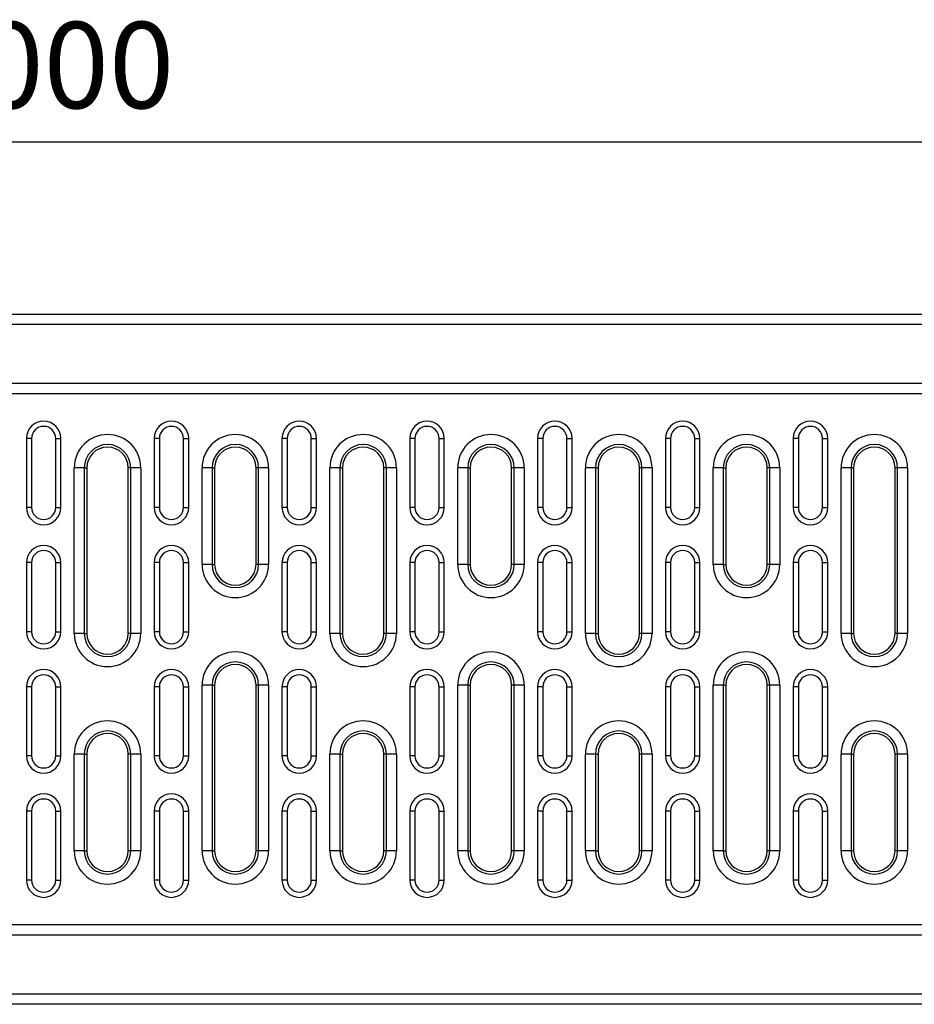
# Model space of a CAD drawing. Units: millimetres. Extents: x 2679 to 6442, y -174 to 2164.
# Drawn here: x 3262 to 3521, y 952 to 1237 of the extents above; entities that cross this region are included whole.
import ezdxf

# ---------------------------------------------------------------- set-up
doc = ezdxf.new("R2010")
doc.units = ezdxf.units.MM
doc.header["$PDSIZE"] = -1
doc.layers.add('ACO DIM', color=1, linetype='Continuous')
doc.layers.add('ACO DIM @ 10', color=1, linetype='Continuous')
doc.styles.add('ACO', font='trebuc.ttf', dxfattribs={"width": 0.8})
doc.dimstyles.new('ACO', dxfattribs={"dimscale": 2, "dimtxt": 2.5, "dimasz": 2.5, "dimexe": 1.25, "dimexo": 0.625, "dimtad": 1, "dimdec": 0, "dimdsep": 46, "dimtxsty": 'ACO', "dimblk": 'OBLIQUE', "dimcen": 2.5, "dimclrd": 256, "dimclre": 256, "dimclrt": 256, "dimadec": 0, "dimazin": 0, "dimtfac": 1, "dimtdec": 0, "dimtmove": 0, "dimatfit": 3, "dimfxl": 0, "dimlwd": -1, "dimarcsym": 0})

# ---------------------------------------------------------------- blocks, each defined once
blk = doc.blocks.new('416989 - 2')
at = {"color": 0, "linetype": 'ByBlock', "lineweight": -2}
for p, q in [((3, 197), (997, 197)), ((997, 194), (3, 194)), ((3, 177), (997, 177)), ((0, 174), (1000, 174)), ((496.5, 161), (495, 161)), ((495, 161), (495, 141)), ((496.5, 161), (496.5, 141)), ((503.5, 161), (505, 161)), ((503.5, 141), (503.5, 161)), ((505, 141), (505, 161)), ((533.54, 161), (532.04, 161)), ((532.04, 161), (532.04, 141)), ((533.54, 161), (533.54, 141)), ((540.54, 161), (542.04, 161)), ((540.54, 141), (540.54, 161)), ((542.04, 141), (542.04, 161)), ((570.58, 161), (569.08, 161)), ((569.08, 161), (569.08, 141)), ((570.58, 161), (570.58, 141)), ((577.58, 161), (579.08, 161)), ((577.58, 141), (577.58, 161)), ((579.08, 141), (579.08, 161)), ((607.62, 161), (606.12, 161)), ((606.12, 161), (606.12, 141)), ((607.62, 161), (607.62, 141)), ((614.62, 161), (616.12, 161)), ((614.62, 141), (614.62, 161)), ((616.12, 141), (616.12, 161)), ((644.66, 161), (643.16, 161)), ((643.16, 161), (643.16, 141)), ((644.66, 161), (644.66, 141)), ((651.66, 161), (653.16, 161)), ((651.66, 141), (651.66, 161)), ((653.16, 141), (653.16, 161)), ((681.7, 161), (680.2, 161)), ((680.2, 161), (680.2, 141)), ((681.7, 161), (681.7, 141)), ((688.7, 161), (690.2, 161)), ((688.7, 141), (688.7, 161)), ((690.2, 141), (690.2, 161)), ((718.74, 161), (717.24, 161)), ((717.24, 161), (717.24, 141)), ((718.74, 161), (718.74, 141)), ((725.74, 161), (727.24, 161)), ((725.74, 141), (725.74, 161)), ((727.24, 141), (727.24, 161)), ((508.88, 104.5), (508.88, 152.5)), ((511.78, 152.5), (508.88, 152.5)), ((511.78, 152.5), (511.78, 104.5)), ((511.78, 152.5), (512.52, 152.5)), ((512.52, 152.5), (512.52, 104.5)), ((525.26, 152.5), (524.52, 152.5)), ((524.52, 104.5), (524.52, 152.5)), ((528.16, 152.5), (525.26, 152.5)), ((525.26, 104.5), (525.26, 152.5)), ((528.16, 152.5), (528.16, 104.5)), ((545.92, 124.5), (545.92, 152.5)), ((548.82, 152.5), (545.92, 152.5)), ((548.82, 152.5), (548.82, 124.5)), ((548.82, 152.5), (549.56, 152.5)), ((549.56, 152.5), (549.56, 124.5)), ((562.3, 152.5), (561.56, 152.5)), ((561.56, 124.5), (561.56, 152.5)), ((565.2, 152.5), (562.3, 152.5)), ((562.3, 124.5), (562.3, 152.5)), ((565.2, 152.5), (565.2, 124.5)), ((582.96, 104.5), (582.96, 152.5)), ((585.86, 152.5), (582.96, 152.5)), ((585.86, 152.5), (585.86, 104.5)), ((585.86, 152.5), (586.6, 152.5)), ((586.6, 152.5), (586.6, 104.5)), ((599.34, 152.5), (598.6, 152.5)), ((598.6, 104.5), (598.6, 152.5)), ((602.24, 152.5), (599.34, 152.5)), ((599.34, 104.5), (599.34, 152.5)), ((602.24, 152.5), (602.24, 104.5)), ((620, 124.5), (620, 152.5)), ((622.9, 152.5), (620, 152.5)), ((622.9, 152.5), (622.9, 124.5)), ((622.9, 152.5), (623.64, 152.5)), ((623.64, 152.5), (623.64, 124.5)), ((636.38, 152.5), (635.64, 152.5)), ((635.64, 124.5), (635.64, 152.5)), ((639.28, 152.5), (636.38, 152.5)), ((636.38, 124.5), (636.38, 152.5)), ((639.28, 152.5), (639.28, 124.5)), ((657.04, 104.5), (657.04, 152.5)), ((659.94, 152.5), (657.04, 152.5)), ((659.94, 152.5), (659.94, 104.5)), ((659.94, 152.5), (660.68, 152.5)), ((660.68, 152.5), (660.68, 104.5)), ((673.42, 152.5), (672.68, 152.5)), ((672.68, 104.5), (672.68, 152.5)), ((676.32, 152.5), (673.42, 152.5)), ((673.42, 104.5), (673.42, 152.5)), ((676.32, 152.5), (676.32, 104.5)), ((694.08, 124.5), (694.08, 152.5)), ((696.98, 152.5), (694.08, 152.5)), ((696.98, 152.5), (696.98, 124.5)), ((696.98, 152.5), (697.72, 152.5)), ((697.72, 152.5), (697.72, 124.5)), ((710.46, 152.5), (709.72, 152.5)), ((709.72, 124.5), (709.72, 152.5)), ((713.36, 152.5), (710.46, 152.5)), ((710.46, 124.5), (710.46, 152.5)), ((713.36, 152.5), (713.36, 124.5)), ((731.12, 104.5), (731.12, 152.5)), ((734.02, 152.5), (731.12, 152.5)), ((734.02, 152.5), (734.02, 104.5)), ((734.02, 152.5), (734.76, 152.5)), ((734.76, 152.5), (734.76, 104.5)), ((747.5, 152.5), (746.76, 152.5)), ((746.76, 104.5), (746.76, 152.5)), ((750.4, 152.5), (747.5, 152.5)), ((747.5, 104.5), (747.5, 152.5)), ((750.4, 152.5), (750.4, 104.5)), ((496.5, 141), (495, 141)), ((503.5, 141), (505, 141)), ((533.54, 141), (532.04, 141)), ((540.54, 141), (542.04, 141)), ((570.58, 141), (569.08, 141)), ((577.58, 141), (579.08, 141)), ((607.62, 141), (606.12, 141)), ((614.62, 141), (616.12, 141)), ((644.66, 141), (643.16, 141)), ((651.66, 141), (653.16, 141)), ((681.7, 141), (680.2, 141)), ((688.7, 141), (690.2, 141)), ((718.74, 141), (717.24, 141)), ((725.74, 141), (727.24, 141)), ((496.5, 125), (495, 125)), ((495, 125), (495, 105)), ((496.5, 125), (496.5, 105)), ((503.5, 105), (503.5, 125)), ((503.5, 125), (505, 125)), ((505, 105), (505, 125)), ((533.54, 125), (532.04, 125)), ((532.04, 125), (532.04, 105)), ((533.54, 125), (533.54, 105)), ((540.54, 105), (540.54, 125)), ((540.54, 125), (542.04, 125)), ((542.04, 105), (542.04, 125)), ((548.82, 124.5), (545.92, 124.5)), ((548.82, 124.5), (549.56, 124.5)), ((562.3, 124.5), (561.56, 124.5)), ((565.2, 124.5), (562.3, 124.5)), ((570.58, 125), (569.08, 125)), ((569.08, 125), (569.08, 105)), ((570.58, 125), (570.58, 105)), ((577.58, 105), (577.58, 125)), ((577.58, 125), (579.08, 125)), ((579.08, 105), (579.08, 125)), ((607.62, 125), (606.12, 125)), ((606.12, 125), (606.12, 105)), ((607.62, 125), (607.62, 105)), ((614.62, 105), (614.62, 125)), ((614.62, 125), (616.12, 125)), ((616.12, 105), (616.12, 125)), ((622.9, 124.5), (620, 124.5)), ((622.9, 124.5), (623.64, 124.5)), ((636.38, 124.5), (635.64, 124.5)), ((639.28, 124.5), (636.38, 124.5)), ((644.66, 125), (643.16, 125)), ((643.16, 125), (643.16, 105)), ((644.66, 125), (644.66, 105)), ((651.66, 105), (651.66, 125)), ((651.66, 125), (653.16, 125)), ((653.16, 105), (653.16, 125)), ((681.7, 125), (680.2, 125)), ((680.2, 125), (680.2, 105)), ((681.7, 125), (681.7, 105)), ((688.7, 125), (690.2, 125)), ((688.7, 105), (688.7, 125)), ((690.2, 105), (690.2, 125)), ((696.98, 124.5), (694.08, 124.5)), ((696.98, 124.5), (697.72, 124.5)), ((710.46, 124.5), (709.72, 124.5)), ((713.36, 124.5), (710.46, 124.5)), ((718.74, 125), (717.24, 125)), ((717.24, 125), (717.24, 105)), ((718.74, 125), (718.74, 105)), ((725.74, 125), (727.24, 125)), ((725.74, 105), (725.74, 125)), ((727.24, 105), (727.24, 125)), ((496.5, 105), (495, 105)), ((503.5, 105), (505, 105)), ((511.78, 104.5), (508.88, 104.5)), ((511.78, 104.5), (512.52, 104.5)), ((525.26, 104.5), (524.52, 104.5)), ((528.16, 104.5), (525.26, 104.5)), ((533.54, 105), (532.04, 105)), ((540.54, 105), (542.04, 105)), ((570.58, 105), (569.08, 105)), ((577.58, 105), (579.08, 105)), ((585.86, 104.5), (582.96, 104.5)), ((585.86, 104.5), (586.6, 104.5)), ((599.34, 104.5), (598.6, 104.5)), ((602.24, 104.5), (599.34, 104.5)), ((607.62, 105), (606.12, 105)), ((614.62, 105), (616.12, 105)), ((644.66, 105), (643.16, 105)), ((651.66, 105), (653.16, 105)), ((659.94, 104.5), (657.04, 104.5)), ((659.94, 104.5), (660.68, 104.5)), ((673.42, 104.5), (672.68, 104.5)), ((676.32, 104.5), (673.42, 104.5)), ((681.7, 105), (680.2, 105)), ((688.7, 105), (690.2, 105)), ((718.74, 105), (717.24, 105)), ((725.74, 105), (727.24, 105)), ((734.02, 104.5), (731.12, 104.5)), ((734.02, 104.5), (734.76, 104.5)), ((747.5, 104.5), (746.76, 104.5)), ((750.4, 104.5), (747.5, 104.5)), ((496.5, 89), (495, 89)), ((495, 89), (495, 69)), ((496.5, 89), (496.5, 69)), ((503.5, 89), (505, 89)), ((503.5, 69), (503.5, 89)), ((505, 69), (505, 89)), ((533.54, 89), (532.04, 89)), ((532.04, 89), (532.04, 69)), ((533.54, 89), (533.54, 69)), ((540.54, 89), (542.04, 89)), ((540.54, 69), (540.54, 89)), ((542.04, 69), (542.04, 89)), ((545.92, 41.5), (545.92, 89.5)), ((548.82, 89.5), (545.92, 89.5)), ((548.82, 89.5), (548.82, 41.5)), ((548.82, 89.5), (549.56, 89.5)), ((549.56, 89.5), (549.56, 41.5)), ((562.3, 89.5), (561.56, 89.5)), ((561.56, 41.5), (561.56, 89.5)), ((565.2, 89.5), (562.3, 89.5)), ((562.3, 41.5), (562.3, 89.5)), ((565.2, 89.5), (565.2, 41.5)), ((570.58, 89), (569.08, 89)), ((569.08, 89), (569.08, 69)), ((570.58, 89), (570.58, 69)), ((577.58, 89), (579.08, 89)), ((577.58, 69), (577.58, 89)), ((579.08, 69), (579.08, 89)), ((607.62, 89), (606.12, 89)), ((606.12, 89), (606.12, 69)), ((607.62, 89), (607.62, 69)), ((614.62, 89), (616.12, 89)), ((614.62, 69), (614.62, 89)), ((616.12, 69), (616.12, 89)), ((620, 41.5), (620, 89.5)), ((622.9, 89.5), (620, 89.5)), ((622.9, 89.5), (622.9, 41.5)), ((622.9, 89.5), (623.64, 89.5)), ((623.64, 89.5), (623.64, 41.5)), ((636.38, 89.5), (635.64, 89.5)), ((635.64, 41.5), (635.64, 89.5)), ((639.28, 89.5), (636.38, 89.5)), ((636.38, 41.5), (636.38, 89.5)), ((639.28, 89.5), (639.28, 41.5)), ((644.66, 89), (643.16, 89)), ((643.16, 89), (643.16, 69)), ((644.66, 89), (644.66, 69)), ((651.66, 89), (653.16, 89)), ((651.66, 69), (651.66, 89)), ((653.16, 69), (653.16, 89)), ((681.7, 89), (680.2, 89)), ((680.2, 89), (680.2, 69)), ((681.7, 89), (681.7, 69)), ((688.7, 89), (690.2, 89)), ((688.7, 69), (688.7, 89)), ((690.2, 69), (690.2, 89)), ((694.08, 41.5), (694.08, 89.5)), ((696.98, 89.5), (694.08, 89.5)), ((696.98, 89.5), (696.98, 41.5)), ((696.98, 89.5), (697.72, 89.5)), ((697.72, 89.5), (697.72, 41.5)), ((710.46, 89.5), (709.72, 89.5)), ((709.72, 41.5), (709.72, 89.5)), ((713.36, 89.5), (710.46, 89.5)), ((710.46, 41.5), (710.46, 89.5)), ((713.36, 89.5), (713.36, 41.5)), ((718.74, 89), (717.24, 89)), ((717.24, 89), (717.24, 69)), ((718.74, 89), (718.74, 69)), ((725.74, 89), (727.24, 89)), ((725.74, 69), (725.74, 89)), ((727.24, 69), (727.24, 89)), ((496.5, 69), (495, 69)), ((503.5, 69), (505, 69)), ((508.88, 41.5), (508.88, 69.5)), ((511.78, 69.5), (508.88, 69.5)), ((511.78, 69.5), (511.78, 41.5)), ((511.78, 69.5), (512.52, 69.5)), ((512.52, 69.5), (512.52, 41.5)), ((525.26, 69.5), (524.52, 69.5)), ((524.52, 41.5), (524.52, 69.5)), ((528.16, 69.5), (525.26, 69.5)), ((525.26, 41.5), (525.26, 69.5)), ((528.16, 69.5), (528.16, 41.5)), ((533.54, 69), (532.04, 69)), ((540.54, 69), (542.04, 69)), ((570.58, 69), (569.08, 69)), ((577.58, 69), (579.08, 69)), ((582.96, 41.5), (582.96, 69.5)), ((585.86, 69.5), (582.96, 69.5)), ((585.86, 69.5), (585.86, 41.5)), ((585.86, 69.5), (586.6, 69.5)), ((586.6, 69.5), (586.6, 41.5)), ((598.6, 41.5), (598.6, 69.5)), ((599.34, 69.5), (598.6, 69.5)), ((602.24, 69.5), (599.34, 69.5)), ((599.34, 41.5), (599.34, 69.5)), ((602.24, 69.5), (602.24, 41.5)), ((607.62, 69), (606.12, 69)), ((614.62, 69), (616.12, 69)), ((644.66, 69), (643.16, 69)), ((651.66, 69), (653.16, 69)), ((657.04, 41.5), (657.04, 69.5)), ((659.94, 69.5), (657.04, 69.5)), ((659.94, 69.5), (659.94, 41.5)), ((659.94, 69.5), (660.68, 69.5)), ((660.68, 69.5), (660.68, 41.5)), ((673.42, 69.5), (672.68, 69.5)), ((672.68, 41.5), (672.68, 69.5)), ((676.32, 69.5), (673.42, 69.5)), ((673.42, 41.5), (673.42, 69.5)), ((676.32, 69.5), (676.32, 41.5)), ((681.7, 69), (680.2, 69)), ((688.7, 69), (690.2, 69)), ((718.74, 69), (717.24, 69)), ((725.74, 69), (727.24, 69)), ((731.12, 41.5), (731.12, 69.5)), ((734.02, 69.5), (731.12, 69.5)), ((734.02, 69.5), (734.02, 41.5)), ((734.02, 69.5), (734.76, 69.5)), ((734.76, 69.5), (734.76, 41.5)), ((747.5, 69.5), (746.76, 69.5)), ((746.76, 41.5), (746.76, 69.5)), ((750.4, 69.5), (747.5, 69.5)), ((747.5, 41.5), (747.5, 69.5)), ((750.4, 69.5), (750.4, 41.5)), ((496.5, 53), (495, 53)), ((495, 53), (495, 33)), ((496.5, 53), (496.5, 33)), ((503.5, 53), (505, 53)), ((503.5, 33), (503.5, 53)), ((505, 33), (505, 53)), ((533.54, 53), (532.04, 53)), ((532.04, 53), (532.04, 33)), ((533.54, 53), (533.54, 33)), ((540.54, 53), (542.04, 53)), ((540.54, 33), (540.54, 53)), ((542.04, 33), (542.04, 53)), ((570.58, 53), (569.08, 53)), ((569.08, 53), (569.08, 33)), ((570.58, 53), (570.58, 33)), ((577.58, 53), (579.08, 53)), ((577.58, 33), (577.58, 53)), ((579.08, 33), (579.08, 53)), ((607.62, 53), (606.12, 53)), ((606.12, 53), (606.12, 33)), ((607.62, 53), (607.62, 33)), ((614.62, 33), (614.62, 53)), ((614.62, 53), (616.12, 53)), ((616.12, 33), (616.12, 53)), ((644.66, 53), (643.16, 53)), ((643.16, 53), (643.16, 33)), ((644.66, 53), (644.66, 33)), ((651.66, 53), (653.16, 53)), ((651.66, 33), (651.66, 53)), ((653.16, 33), (653.16, 53)), ((681.7, 53), (680.2, 53)), ((680.2, 53), (680.2, 33)), ((681.7, 53), (681.7, 33)), ((688.7, 53), (690.2, 53)), ((688.7, 33), (688.7, 53)), ((690.2, 33), (690.2, 53)), ((718.74, 53), (717.24, 53)), ((717.24, 53), (717.24, 33)), ((718.74, 53), (718.74, 33)), ((725.74, 53), (727.24, 53)), ((725.74, 33), (725.74, 53)), ((727.24, 33), (727.24, 53)), ((511.78, 41.5), (508.88, 41.5)), ((511.78, 41.5), (512.52, 41.5)), ((525.26, 41.5), (524.52, 41.5)), ((528.16, 41.5), (525.26, 41.5)), ((548.82, 41.5), (545.92, 41.5)), ((548.82, 41.5), (549.56, 41.5)), ((562.3, 41.5), (561.56, 41.5)), ((565.2, 41.5), (562.3, 41.5)), ((585.86, 41.5), (582.96, 41.5)), ((585.86, 41.5), (586.6, 41.5)), ((599.34, 41.5), (598.6, 41.5)), ((602.24, 41.5), (599.34, 41.5)), ((622.9, 41.5), (620, 41.5)), ((622.9, 41.5), (623.64, 41.5)), ((636.38, 41.5), (635.64, 41.5)), ((639.28, 41.5), (636.38, 41.5)), ((659.94, 41.5), (657.04, 41.5)), ((659.94, 41.5), (660.68, 41.5)), ((673.42, 41.5), (672.68, 41.5)), ((676.32, 41.5), (673.42, 41.5)), ((696.98, 41.5), (694.08, 41.5)), ((696.98, 41.5), (697.72, 41.5)), ((710.46, 41.5), (709.72, 41.5)), ((713.36, 41.5), (710.46, 41.5)), ((734.02, 41.5), (731.12, 41.5)), ((734.02, 41.5), (734.76, 41.5)), ((747.5, 41.5), (746.76, 41.5)), ((750.4, 41.5), (747.5, 41.5)), ((496.5, 33), (495, 33)), ((503.5, 33), (505, 33)), ((533.54, 33), (532.04, 33)), ((540.54, 33), (542.04, 33)), ((570.58, 33), (569.08, 33)), ((577.58, 33), (579.08, 33)), ((607.62, 33), (606.12, 33)), ((614.62, 33), (616.12, 33)), ((644.66, 33), (643.16, 33)), ((651.66, 33), (653.16, 33)), ((681.7, 33), (680.2, 33)), ((688.7, 33), (690.2, 33)), ((718.74, 33), (717.24, 33)), ((725.74, 33), (727.24, 33)), ((1000, 20), (0, 20)), ((997, 17), (3, 17)), ((3, 0), (997, 0)), ((997, -3), (3, -3))]:
    blk.add_line(p, q, dxfattribs=at)
for centre, radius, start, end in [((500, 161), 5, 0, 180), ((537.04, 161), 5, 0, 180), ((574.08, 161), 5, 0, 180), ((611.12, 161), 5, 0, 180), ((648.16, 161), 5, 0, 180), ((685.2, 161), 5, 0, 180), ((722.24, 161), 5, 0, 180), ((500, 161), 3.5, 0, 180), ((537.04, 161), 3.5, 0, 180), ((574.08, 161), 3.5, 0, 180), ((611.12, 161), 3.5, 0, 180), ((648.16, 161), 3.5, 0, 180), ((685.2, 161), 3.5, 0, 180), ((722.24, 161), 3.5, 0, 180), ((518.52, 152.5), 9.64, 0, 180), ((555.56, 152.5), 9.64, 0, 180), ((592.6, 152.5), 9.64, 0, 180), ((629.64, 152.5), 9.64, 0, 180), ((666.68, 152.5), 9.64, 0, 180), ((703.72, 152.5), 9.64, 0, 180), ((740.76, 152.5), 9.64, 0, 180), ((518.52, 152.5), 6.74, 0, 180), ((518.52, 152.5), 6, 0, 180), ((555.56, 152.5), 6.74, 0, 180), ((555.56, 152.5), 6, 0, 180), ((592.6, 152.5), 6.74, 0, 180), ((592.6, 152.5), 6, 0, 180), ((629.64, 152.5), 6.74, 0, 180), ((629.64, 152.5), 6, 0, 180), ((666.68, 152.5), 6.74, 0, 180), ((666.68, 152.5), 6, 0, 180), ((703.72, 152.5), 6.74, 0, 180), ((703.72, 152.5), 6, 0, 180), ((740.76, 152.5), 6.74, 0, 180), ((740.76, 152.5), 6, 0, 180), ((500, 141), 5, 180, 0), ((500, 141), 3.5, 180, 0), ((537.04, 141), 5, 180, 0), ((537.04, 141), 3.5, 180, 0), ((574.08, 141), 5, 180, 0), ((574.08, 141), 3.5, 180, 0), ((611.12, 141), 5, 180, 0), ((611.12, 141), 3.5, 180, 0), ((648.16, 141), 5, 180, 0), ((648.16, 141), 3.5, 180, 0), ((685.2, 141), 5, 180, 0), ((685.2, 141), 3.5, 180, 0), ((722.24, 141), 5, 180, 0), ((722.24, 141), 3.5, 180, 0), ((500, 125), 5, 0, 180), ((500, 125), 3.5, 0, 180), ((537.04, 125), 5, 0, 180), ((537.04, 125), 3.5, 0, 180), ((574.08, 125), 5, 0, 180), ((574.08, 125), 3.5, 0, 180), ((611.12, 125), 5, 0, 180), ((611.12, 125), 3.5, 0, 180), ((648.16, 125), 5, 0, 180), ((648.16, 125), 3.5, 0, 180), ((685.2, 125), 5, 0, 180), ((685.2, 125), 3.5, 0, 180), ((722.24, 125), 5, 0, 180), ((722.24, 125), 3.5, 0, 180), ((555.56, 124.5), 9.64, 180, 0), ((555.56, 124.5), 6.74, 180, 0), ((555.56, 124.5), 6, 180, 0), ((629.64, 124.5), 9.64, 180, 0), ((629.64, 124.5), 6.74, 180, 0), ((629.64, 124.5), 6, 180, 0), ((703.72, 124.5), 9.64, 180, 0), ((703.72, 124.5), 6.74, 180, 0), ((703.72, 124.5), 6, 180, 0), ((500, 105), 5, 180, 0), ((500, 105), 3.5, 180, 0), ((518.52, 104.5), 9.64, 180, 0), ((518.52, 104.5), 6.74, 180, 0), ((518.52, 104.5), 6, 180, 0), ((537.04, 105), 5, 180, 0), ((537.04, 105), 3.5, 180, 0), ((574.08, 105), 5, 180, 0), ((574.08, 105), 3.5, 180, 0), ((592.6, 104.5), 9.64, 180, 0), ((592.6, 104.5), 6.74, 180, 0), ((592.6, 104.5), 6, 180, 0), ((611.12, 105), 5, 180, 0), ((611.12, 105), 3.5, 180, 0), ((648.16, 105), 5, 180, 0), ((648.16, 105), 3.5, 180, 0), ((666.68, 104.5), 9.64, 180, 0), ((666.68, 104.5), 6.74, 180, 0), ((666.68, 104.5), 6, 180, 0), ((685.2, 105), 5, 180, 0), ((685.2, 105), 3.5, 180, 0), ((722.24, 105), 5, 180, 0), ((722.24, 105), 3.5, 180, 0), ((740.76, 104.5), 9.64, 180, 0), ((740.76, 104.5), 6.74, 180, 0), ((740.76, 104.5), 6, 180, 0), ((555.56, 89.5), 9.64, 0, 180), ((629.64, 89.5), 9.64, 0, 180), ((703.72, 89.5), 9.64, 0, 180), ((555.56, 89.5), 6.74, 0, 180), ((555.56, 89.5), 6, 0, 180), ((629.64, 89.5), 6.74, 0, 180), ((629.64, 89.5), 6, 0, 180), ((703.72, 89.5), 6.74, 0, 180), ((703.72, 89.5), 6, 0, 180), ((500, 89), 5, 0, 180), ((500, 89), 3.5, 0, 180), ((537.04, 89), 5, 0, 180), ((537.04, 89), 3.5, 0, 180), ((574.08, 89), 5, 0, 180), ((574.08, 89), 3.5, 0, 180), ((611.12, 89), 5, 0, 180), ((611.12, 89), 3.5, 0, 180), ((648.16, 89), 5, 0, 180), ((648.16, 89), 3.5, 0, 180), ((685.2, 89), 5, 0, 180), ((685.2, 89), 3.5, 0, 180), ((722.24, 89), 5, 0, 180), ((722.24, 89), 3.5, 0, 180), ((518.52, 69.5), 9.64, 0, 180), ((592.6, 69.5), 9.64, 0, 180), ((666.68, 69.5), 9.64, 0, 180), ((740.76, 69.5), 9.64, 0, 180), ((518.52, 69.5), 6.74, 0, 180), ((518.52, 69.5), 6, 0, 180), ((592.6, 69.5), 6.74, 0, 180), ((592.6, 69.5), 6, 0, 180), ((666.68, 69.5), 6.74, 0, 180), ((666.68, 69.5), 6, 0, 180), ((740.76, 69.5), 6.74, 0, 180), ((740.76, 69.5), 6, 0, 180), ((500, 69), 5, 180, 0), ((500, 69), 3.5, 180, 0), ((537.04, 69), 5, 180, 0), ((537.04, 69), 3.5, 180, 0), ((574.08, 69), 5, 180, 0), ((574.08, 69), 3.5, 180, 0), ((611.12, 69), 5, 180, 0), ((611.12, 69), 3.5, 180, 0), ((648.16, 69), 5, 180, 0), ((648.16, 69), 3.5, 180, 0), ((685.2, 69), 5, 180, 0), ((685.2, 69), 3.5, 180, 0), ((722.24, 69), 5, 180, 0), ((722.24, 69), 3.5, 180, 0), ((500, 53), 5, 0, 180), ((537.04, 53), 5, 0, 180), ((574.08, 53), 5, 0, 180), ((611.12, 53), 5, 0, 180), ((648.16, 53), 5, 0, 180), ((685.2, 53), 5, 0, 180), ((722.24, 53), 5, 0, 180), ((500, 53), 3.5, 0, 180), ((537.04, 53), 3.5, 0, 180), ((574.08, 53), 3.5, 0, 180), ((611.12, 53), 3.5, 0, 180), ((648.16, 53), 3.5, 0, 180), ((685.2, 53), 3.5, 0, 180), ((722.24, 53), 3.5, 0, 180), ((518.52, 41.5), 9.64, 180, 0), ((518.52, 41.5), 6.74, 180, 0), ((518.52, 41.5), 6, 180, 0), ((555.56, 41.5), 9.64, 180, 0), ((555.56, 41.5), 6.74, 180, 0), ((555.56, 41.5), 6, 180, 0), ((592.6, 41.5), 9.64, 180, 0), ((592.6, 41.5), 6.74, 180, 0), ((592.6, 41.5), 6, 180, 0), ((629.64, 41.5), 9.64, 180, 0), ((629.64, 41.5), 6.74, 180, 0), ((629.64, 41.5), 6, 180, 0), ((666.68, 41.5), 9.64, 180, 0), ((666.68, 41.5), 6.74, 180, 0), ((666.68, 41.5), 6, 180, 0), ((703.72, 41.5), 9.64, 180, 0), ((703.72, 41.5), 6.74, 180, 0), ((703.72, 41.5), 6, 180, 0), ((740.76, 41.5), 9.64, 180, 0), ((740.76, 41.5), 6.74, 180, 0), ((740.76, 41.5), 6, 180, 0), ((500, 33), 5, 180, 0), ((500, 33), 3.5, 180, 0), ((537.04, 33), 5, 180, 0), ((537.04, 33), 3.5, 180, 0), ((574.08, 33), 5, 180, 0), ((574.08, 33), 3.5, 180, 0), ((611.12, 33), 5, 180, 0), ((611.12, 33), 3.5, 180, 0), ((648.16, 33), 5, 180, 0), ((648.16, 33), 3.5, 180, 0), ((685.2, 33), 5, 180, 0), ((685.2, 33), 3.5, 180, 0), ((722.24, 33), 5, 180, 0), ((722.24, 33), 3.5, 180, 0)]:
    blk.add_arc(centre, radius, start, end, dxfattribs=at)
blk = doc.blocks.new('_Oblique')
at = {"color": 0, "linetype": 'ByBlock', "lineweight": -2}
blk.add_line((-0.5, -0.5), (0.5, 0.5), dxfattribs=at)
blk = doc.blocks.new('*D11')
at = {"layer": 'ACO DIM', "lineweight": -2, "transparency": 16777216}
for p, q in [((2768.83, 1154.76), (2768.83, 1214.01)), ((3768.83, 1154.76), (3768.83, 1214.01))]:
    blk.add_line(p, q, dxfattribs=at)
at = {"layer": 'ACO DIM', "transparency": 16777216}
blk.add_line((2768.83, 1201.51), (3768.83, 1201.51), dxfattribs=at)
at = {"layer": 'Defpoints', "color": 0, "transparency": 16777216}
for p in [(3768.83, 1201.51), (2768.83, 1148.51), (3768.83, 1148.51)]:
    blk.add_point(p, dxfattribs=at)
at = {"layer": 'ACO DIM', "transparency": 16777216, "xscale": 25, "yscale": 25, "zscale": 25, "rotation": 180}
blk.add_blockref('_Oblique', (2768.83, 1201.51), dxfattribs=at)
at = {"layer": 'ACO DIM', "transparency": 16777216, "xscale": 25, "yscale": 25, "zscale": 25}
blk.add_blockref('_Oblique', (3768.83, 1201.51), dxfattribs=at)
at = {"layer": 'ACO DIM', "transparency": 16777216, "insert": (3268.83, 1220.48), "char_height": 25, "attachment_point": 5, "style": 'ACO'}
blk.add_mtext('1000', dxfattribs=at)

msp = doc.modelspace()

# ---------------------------------------------------------------- block references
at = {"layer": 'ACO DIM'}
msp.add_blockref('416989 - 2', (2768.83, 954.51), dxfattribs=at)

# ---------------------------------------------------------------- dimensions: what is measured, and where the dimension line sits
at = {"layer": 'ACO DIM @ 10'}
dim = msp.add_linear_dim(base=(3768.83, 1201.51), p1=(2768.83, 1148.51), p2=(3768.83, 1148.51), dimstyle='ACO', override={"dimscale": 10, "dimtix": 0, "dimtofl": 1, "dimtmove": 0, "dimatfit": 3}, dxfattribs=at)
dim.commit()
dim.dimension.update_dxf_attribs({"geometry": '*D11', "text_midpoint": (3268.83, 1220.48)})

doc.saveas('drawing.dxf')
